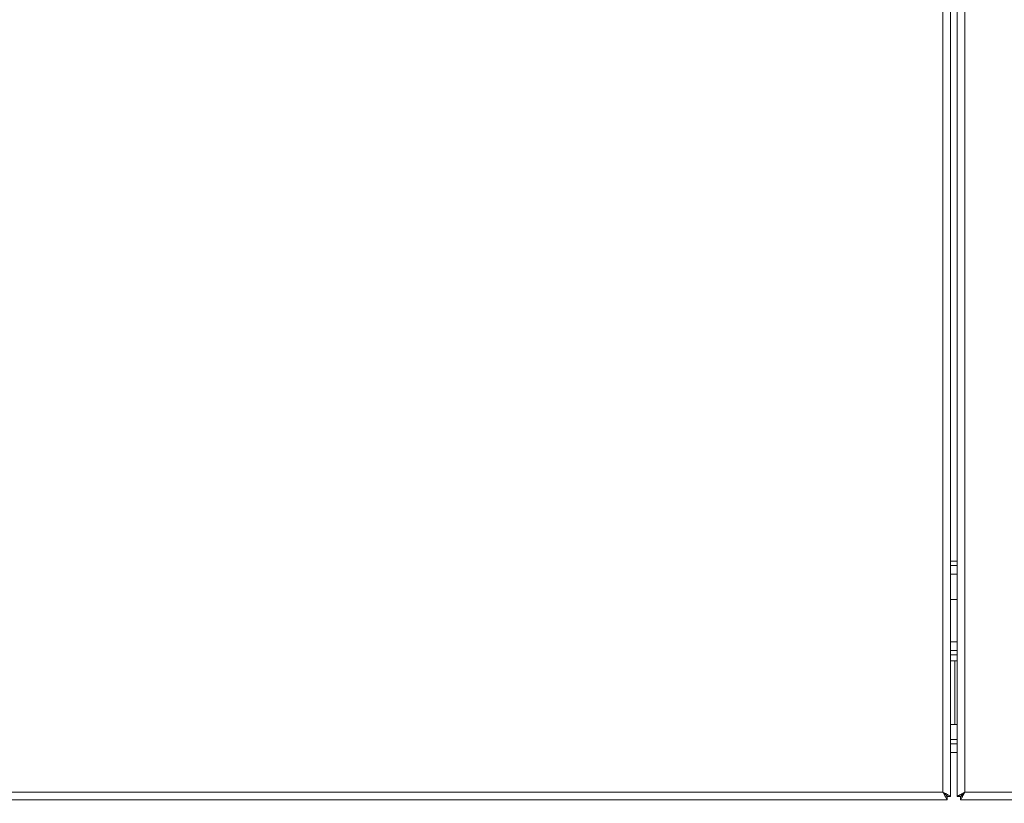
# Model space of a CAD drawing. Units: inches. Extents: x 6 to 207, y -1 to 132.
# Drawn here: x 67 to 81, y 98 to 109 of the extents above; entities that cross this region are included whole.
import ezdxf

# ---------------------------------------------------------------- set-up
doc = ezdxf.new("R2010")
doc.units = ezdxf.units.IN
doc.header["$MEASUREMENT"] = 0
doc.layers.add('TEXT', color=7, linetype='Continuous')
doc.styles.add('SLDTEXTSTYLE0', font='TXT', dxfattribs={"width": 0.75})
doc.dimstyles.new('SLDDIMSTYLE1', dxfattribs={"dimtxt": 1.25, "dimasz": 1.25, "dimexe": 0, "dimexo": 0.0625, "dimgap": 0.3125, "dimtad": 0, "dimdec": 6, "dimrnd": 1e-09, "dimzin": 12, "dimdsep": 46, "dimlunit": 5, "dimtxsty": 'SLDTEXTSTYLE0', "dimsah": 1, "dimcen": 0.09, "dimadec": 0, "dimazin": 3, "dimtfac": 1, "dimtofl": 0, "dimtmove": 0, "dimatfit": 3, "dimfxl": 1, "dimfrac": 2, "dimtolj": 1, "dimtzin": 12, "dimarcsym": 0})
doc.dimstyles.new('SLDDIMSTYLE2', dxfattribs={"dimtxt": 1.25, "dimasz": 1.25, "dimexe": 0, "dimexo": 0.0625, "dimgap": 0.3125, "dimtad": 0, "dimrnd": 1e-09, "dimzin": 12, "dimdsep": 46, "dimlunit": 5, "dimtxsty": 'SLDTEXTSTYLE0', "dimsah": 1, "dimcen": 0.09, "dimadec": 0, "dimazin": 3, "dimtfac": 1, "dimtofl": 0, "dimtmove": 0, "dimatfit": 3, "dimfxl": 1, "dimfrac": 2, "dimtolj": 1, "dimtzin": 12, "dimarcsym": 0})

# ---------------------------------------------------------------- blocks, each defined once
blk = doc.blocks.new('_D_6')
at = {"layer": 'TEXT'}
for p, q in [((94.003, 111.354), (50.909, 111.354)), ((51.909, 111.354), (51.909, 105.481)), ((51.909, 95.109), (51.909, 100.596)), ((55.1, 95.109), (50.909, 95.109))]:
    blk.add_line(p, q, dxfattribs=at)
for points in [[(51.909, 111.354), (51.717, 110.104), (52.101, 110.104)], [(51.909, 95.109), (52.101, 96.359), (51.717, 96.359)]]:
    blk.add_solid(points, dxfattribs=at)
at = {"layer": 'TEXT', "insert": (51.291, 100.596), "char_height": 1.25, "attachment_point": 1, "rotation": 90, "style": 'SLDTEXTSTYLE0'}
blk.add_mtext('16 1/4', dxfattribs=at)
blk = doc.blocks.new('_D_7')
at = {"layer": 'TEXT'}
for p, q in [((133.747, 98.429), (133.747, 90.046)), ((55.99, 94.219), (55.99, 90.046)), ((55.99, 91.046), (91.882, 91.046)), ((133.747, 91.046), (98.614, 91.046))]:
    blk.add_line(p, q, dxfattribs=at)
for points in [[(55.99, 91.046), (57.24, 90.853), (57.24, 91.238)], [(133.747, 91.046), (132.497, 91.238), (132.497, 90.853)]]:
    blk.add_solid(points, dxfattribs=at)
at = {"layer": 'TEXT', "insert": (91.882, 91.664), "char_height": 1.25, "attachment_point": 1, "style": 'SLDTEXTSTYLE0'}
blk.add_mtext('77 15/16', dxfattribs=at)

msp = doc.modelspace()

# ---------------------------------------------------------------- linework, layer by layer
at = {"color": 7, "linetype": 'Continuous', "lineweight": 15}
for p, q in [((80.1110025, 124.388757), (80.1110025, 98.334757)), ((80.2210025, 98.2734641), (80.2210025, 124.4500499)), ((80.3150025, 124.4460499), (80.3150025, 98.2734641)), ((80.4250025, 124.384757), (80.4250025, 98.334757)), ((80.3150025, 101.643757), (80.2210025, 101.643757)), ((80.2210025, 101.581757), (80.3150025, 101.581757)), ((80.2210025, 101.096757), (80.3150025, 101.096757)), ((80.2210025, 100.366757), (80.3150025, 100.366757)), ((80.2830025, 100.214757), (80.2210025, 100.214757)), ((80.2830025, 99.3034641), (80.2830025, 100.214757)), ((80.2830025, 100.214757), (80.3150025, 100.214757)), ((80.2210025, 99.3034641), (80.2830025, 99.3034641)), ((80.3150025, 99.3034641), (80.2830025, 99.3034641)), ((80.2210025, 99.026757), (80.3150025, 99.026757)), ((59.1910025, 98.334757), (80.1110025, 98.334757)), ((80.1722954, 98.224757), (80.1722954, 98.272757)), ((80.2210025, 98.2734641), (80.1730025, 98.2734641)), ((80.3150025, 98.2734641), (80.3630025, 98.2734641)), ((80.3637096, 98.224757), (80.3637096, 98.272757)), ((80.4250025, 98.334757), (87.0350025, 98.334757)), ((59.1297096, 98.224757), (80.1722954, 98.224757)), ((80.3637096, 98.224757), (87.0962954, 98.224757))]:
    msp.add_line(p, q, dxfattribs=at)
at = {"color": 8, "linetype": 'Continuous', "lineweight": 15}
for p, q in [((80.2210025, 101.459757), (80.3150025, 101.459757)), ((80.2210025, 100.488757), (80.3150025, 100.488757)), ((80.2210025, 100.304757), (80.3150025, 100.304757)), ((80.2210025, 99.088757), (80.3150025, 99.088757)), ((80.2210025, 98.904757), (80.3150025, 98.904757))]:
    msp.add_line(p, q, dxfattribs=at)
at = {"color": 7, "linetype": 'Continuous', "lineweight": 15, "flags": 128}
for points in [[(80.1110025, 98.334757), (80.1110025, 98.334757)], [(80.4250025, 98.334757), (80.4250025, 98.334757)]]:
    msp.add_lwpolyline(points, dxfattribs=at)
at = {"color": 7, "linetype": 'Continuous', "lineweight": 15}
for points, knots in [([(80.1110025, 98.334757), (80.1203567, 98.3296424), (80.1373331, 98.3203602), (80.1629433, 98.306199), (80.1875591, 98.2910778), (80.2073551, 98.2828357), (80.2189061, 98.2772191), (80.2202706, 98.274775), (80.2210025, 98.2734641)], [0, 0, 0, 0, 0.17278224499, 0.31357016544, 0.49879650826, 0.70702612456, 0.8428654157, 1, 1, 1, 1]), ([(80.1722954, 98.224757), (80.1705225, 98.2259721), (80.1669755, 98.2284034), (80.1597219, 98.2474224), (80.1440255, 98.2754549), (80.1265384, 98.3059115), (80.1151083, 98.3271337), (80.1110025, 98.334757)], [0, 0, 0, 0, 0.2028501262, 0.4058555901, 0.6078704764, 0.8591422424, 1, 1, 1, 1]), ([(80.1722954, 98.272757), (80.1702441, 98.2736671), (80.1663972, 98.275374), (80.1581805, 98.2874999), (80.1413486, 98.3037528), (80.124992, 98.3201725), (80.1136862, 98.3319591), (80.1110025, 98.334757)], [0, 0, 0, 0, 0.2122974774, 0.3981417005, 0.5807363864, 0.9004750784, 1, 1, 1, 1]), ([(80.1110025, 98.334757), (80.1205521, 98.3256289), (80.1355985, 98.3112466), (80.1534245, 98.2917856), (80.1651648, 98.2829243), (80.1718007, 98.2772543), (80.1725846, 98.2747819), (80.1730025, 98.2734641)], [0, 0, 0, 0, 0.3378238147, 0.5322807298, 0.7320008551, 0.8571563774, 1, 1, 1, 1]), ([(80.4250025, 98.334757), (80.4097624, 98.3264276), (80.3845017, 98.3126214), (80.3572897, 98.296448), (80.3398925, 98.2875589), (80.3271729, 98.2817624), (80.3171411, 98.2768672), (80.3157411, 98.2746395), (80.3150025, 98.2734641)], [0, 0, 0, 0, 0.2806234956, 0.4651378732, 0.57530484, 0.7006924458, 0.8420807723, 1, 1, 1, 1]), ([(80.4250025, 98.334757), (80.4164427, 98.3264648), (80.4024074, 98.3128681), (80.387186, 98.2967903), (80.3772104, 98.2877084), (80.3699549, 98.2818357), (80.3642347, 98.276904), (80.3634257, 98.2746455), (80.3630025, 98.2734641)], [0, 0, 0, 0, 0.3040412449, 0.49853295943, 0.60802579848, 0.72696992994, 0.85717178372, 1, 1, 1, 1]), ([(80.3637096, 98.224757), (80.3647855, 98.225875), (80.3669385, 98.2281122), (80.3751671, 98.2452756), (80.3884653, 98.2699591), (80.4060054, 98.3005484), (80.4185982, 98.3232246), (80.4250025, 98.334757)], [0, 0, 0, 0, 0.1919990152, 0.3841781535, 0.5796717335, 0.7862341074, 1, 1, 1, 1]), ([(80.3637096, 98.272757), (80.3646989, 98.2733174), (80.3666762, 98.2744374), (80.3738394, 98.282722), (80.3863146, 98.2962441), (80.4044997, 98.3139125), (80.4184791, 98.3281249), (80.4250025, 98.334757)], [0, 0, 0, 0, 0.1607078123, 0.3211713229, 0.4904338954, 0.7622143682, 1, 1, 1, 1])]:
    msp.add_open_spline(points, degree=3, knots=knots, dxfattribs=at)

# ---------------------------------------------------------------- dimensions: what is measured, and where the dimension line sits
at = {"layer": 'TEXT'}
dim = msp.add_linear_dim(base=(51.9091298, 111.353757), p1=(56.1000025, 95.1089111), p2=(95.0030025, 111.353757), angle=90, dimstyle='SLDDIMSTYLE1', dxfattribs=at)
dim.commit()
dim.dimension.update_dxf_attribs({"geometry": '_D_6', "text_midpoint": (51.9091298, 103.0385499), "dimtype": 160})
dim = msp.add_linear_dim(base=(133.746782, 91.0457572), p1=(55.9900025, 95.2189111), p2=(133.746782, 99.4292208), text='77 15/16', dimstyle='SLDDIMSTYLE2', dxfattribs=at)
dim.commit()
dim.dimension.update_dxf_attribs({"geometry": '_D_7', "text_midpoint": (95.2478586, 91.0457572), "dimtype": 160})

doc.saveas('drawing.dxf')
